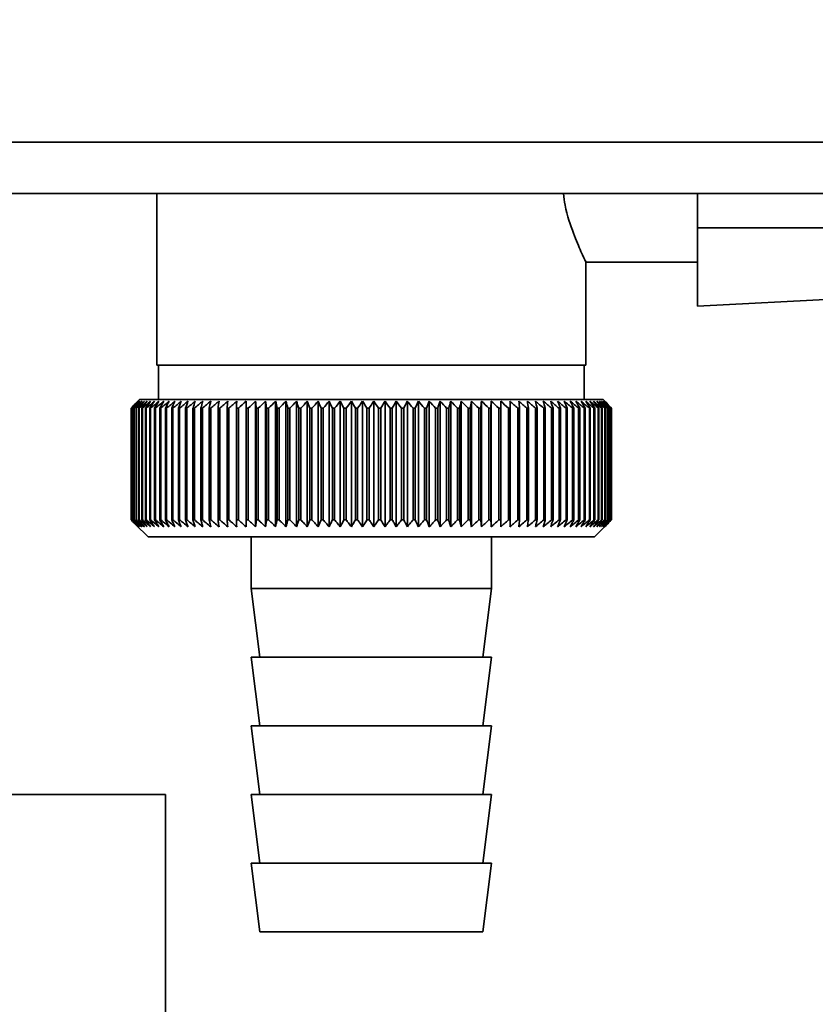
# Paper-space layout 'Blatt1' of a CAD drawing. Units: millimetres. Extents: x 0 to 5940, y 0 to 4200.
# Drawn here: x 3579 to 3625, y 2947 to 3005 of the extents above; entities that cross this region are included whole.
import ezdxf

# ---------------------------------------------------------------- set-up
doc = ezdxf.new("R2010")
doc.units = ezdxf.units.MM
doc.header["$LTSCALE"] = 10
doc.layers.add('1', color=7, linetype='Continuous')
doc.styles.add('SLDTEXTSTYLE0', font='TXT', dxfattribs={"width": 0.605})
doc.dimstyles.new('SLDDIMSTYLE0', dxfattribs={"dimtxt": 35, "dimasz": 25, "dimexe": 0, "dimexo": 0.0625, "dimgap": 8.75, "dimtad": 1, "dimdec": 1, "dimrnd": 1e-09, "dimzin": 4, "dimdsep": 46, "dimtxsty": 'SLDTEXTSTYLE0', "dimsah": 1, "dimcen": 0.09, "dimadec": 0, "dimazin": 1, "dimtfac": 1, "dimtdec": 1, "dimtofl": 0, "dimtmove": 0, "dimatfit": 3, "dimfxl": 1, "dimfrac": 2, "dimtolj": 1, "dimtzin": 12, "dimarcsym": 0})

# ---------------------------------------------------------------- blocks, each defined once
blk = doc.blocks.new('_D_2')
at = {"layer": '1'}
for p, q in [((3775.855, 3635.471), (2940.614, 3635.471)), ((2950.614, 3635.471), (2950.614, 1826.636)), ((3550.614, 1826.636), (2940.614, 1826.636))]:
    blk.add_line(p, q, dxfattribs=at)
for points in [[(2950.614, 3635.471), (2946.614, 3610.471), (2954.614, 3610.471)], [(2950.614, 1826.636), (2954.614, 1851.636), (2946.614, 1851.636)]]:
    blk.add_solid(points, dxfattribs=at)
at = {"layer": '1', "insert": (2905.497, 2638.814), "char_height": 35, "attachment_point": 1, "rotation": 90, "style": 'SLDTEXTSTYLE0'}
blk.add_mtext('ca. 1850', dxfattribs=at)

psp = doc.layouts.new('Blatt1')

# ---------------------------------------------------------------- linework, layer by layer
at = {"color": 7, "linetype": 'Continuous', "lineweight": 35}
for p, q in [((3670.614, 2997.636), (3575.614, 2997.636)), ((3670.614, 2994.636), (3575.614, 2994.636)), ((3587.114, 2994.636), (3587.114, 2984.636)), ((3618.614, 2992.636), (3618.614, 2994.636)), ((3628.614, 2992.636), (3618.614, 2992.636)), ((3618.614, 2992.636), (3618.614, 2988.071)), ((3612.077, 2990.636), (3618.614, 2990.636)), ((3612.114, 2984.636), (3612.114, 2990.714)), ((3618.614, 2988.071), (3628.614, 2988.595)), ((3612.114, 2984.636), (3587.114, 2984.636)), ((3587.214, 2984.636), (3587.214, 2982.636)), ((3612.014, 2982.636), (3612.014, 2984.636)), ((3586.114, 2982.636), (3585.884, 2982.405)), ((3599.614, 2982.636), (3586.114, 2982.636)), ((3592.314, 2975.229), (3592.314, 2982.543)), ((3592.874, 2975.229), (3592.874, 2982.543)), ((3593.45, 2975.229), (3593.45, 2982.543)), ((3594.04, 2975.229), (3594.04, 2982.543)), ((3594.643, 2975.229), (3594.643, 2982.543)), ((3595.257, 2975.229), (3595.257, 2982.543)), ((3595.882, 2975.229), (3595.882, 2982.543)), ((3596.515, 2975.229), (3596.515, 2982.543)), ((3597.155, 2975.229), (3597.155, 2982.543)), ((3597.801, 2975.229), (3597.801, 2982.543)), ((3598.451, 2975.229), (3598.451, 2982.543)), ((3599.104, 2975.229), (3599.104, 2982.543)), ((3613.114, 2982.636), (3599.614, 2982.636)), ((3599.758, 2975.229), (3599.758, 2982.543)), ((3600.412, 2975.229), (3600.412, 2982.543)), ((3601.064, 2975.229), (3601.064, 2982.543)), ((3601.712, 2975.229), (3601.712, 2982.543)), ((3602.356, 2975.229), (3602.356, 2982.543)), ((3602.993, 2975.229), (3602.993, 2982.543)), ((3603.622, 2975.229), (3603.622, 2982.543)), ((3604.243, 2975.229), (3604.243, 2982.543)), ((3604.852, 2975.229), (3604.852, 2982.543)), ((3605.449, 2975.229), (3605.449, 2982.543)), ((3606.033, 2975.229), (3606.033, 2982.543)), ((3606.602, 2982.543), (3606.576, 2982.136)), ((3606.602, 2975.229), (3606.602, 2982.543)), ((3607.155, 2975.229), (3607.155, 2982.543)), ((3613.614, 2982.136), (3613.114, 2982.636)), ((3585.615, 2982.136), (3585.618, 2982.136)), ((3585.615, 2982.136), (3585.615, 2975.636)), ((3585.618, 2975.636), (3585.618, 2982.136)), ((3585.64, 2982.136), (3585.649, 2982.136)), ((3585.64, 2982.136), (3585.64, 2975.636)), ((3585.649, 2975.636), (3585.649, 2982.136)), ((3585.697, 2982.136), (3585.712, 2982.136)), ((3585.697, 2982.136), (3585.697, 2975.636)), ((3585.712, 2975.636), (3585.712, 2982.136)), ((3585.787, 2982.136), (3585.807, 2982.136)), ((3585.787, 2982.136), (3585.787, 2975.636)), ((3585.807, 2975.636), (3585.807, 2982.136)), ((3585.908, 2982.136), (3585.935, 2982.136)), ((3585.908, 2982.136), (3585.908, 2975.636)), ((3585.935, 2975.636), (3585.935, 2982.136)), ((3586.061, 2982.136), (3586.094, 2982.136)), ((3586.061, 2982.136), (3586.061, 2975.636)), ((3586.094, 2975.636), (3586.094, 2982.136)), ((3586.246, 2982.136), (3586.284, 2982.136)), ((3586.246, 2982.136), (3586.246, 2975.636)), ((3586.284, 2975.636), (3586.284, 2982.136)), ((3586.461, 2982.136), (3586.506, 2982.136)), ((3586.461, 2982.136), (3586.461, 2975.636)), ((3586.506, 2975.636), (3586.506, 2982.136)), ((3586.707, 2982.136), (3586.757, 2982.136)), ((3586.707, 2982.136), (3586.707, 2975.636)), ((3586.757, 2975.636), (3586.757, 2982.136)), ((3586.983, 2982.136), (3587.039, 2982.136)), ((3586.983, 2982.136), (3586.983, 2975.636)), ((3587.039, 2975.636), (3587.039, 2982.136)), ((3587.288, 2982.136), (3587.349, 2982.136)), ((3587.288, 2982.136), (3587.288, 2975.636)), ((3587.349, 2975.636), (3587.349, 2982.136)), ((3587.622, 2982.136), (3587.688, 2982.136)), ((3587.622, 2982.136), (3587.622, 2975.636)), ((3587.688, 2975.636), (3587.688, 2982.136)), ((3587.983, 2982.136), (3588.055, 2982.136)), ((3587.983, 2982.136), (3587.983, 2975.636)), ((3588.055, 2975.636), (3588.055, 2982.136)), ((3588.371, 2982.136), (3588.448, 2982.136)), ((3588.371, 2982.136), (3588.371, 2975.636)), ((3588.448, 2975.636), (3588.448, 2982.136)), ((3588.786, 2982.136), (3588.867, 2982.136)), ((3588.786, 2982.136), (3588.786, 2975.636)), ((3588.867, 2975.636), (3588.867, 2982.136)), ((3589.225, 2982.136), (3589.311, 2982.136)), ((3589.225, 2982.136), (3589.225, 2975.636)), ((3589.311, 2975.636), (3589.311, 2982.136)), ((3589.688, 2982.136), (3589.779, 2982.136)), ((3589.688, 2982.136), (3589.688, 2975.636)), ((3589.779, 2975.636), (3589.779, 2982.136)), ((3590.175, 2982.136), (3590.27, 2982.136)), ((3590.175, 2982.136), (3590.175, 2975.636)), ((3590.27, 2975.636), (3590.27, 2982.136)), ((3590.683, 2982.136), (3590.782, 2982.136)), ((3590.683, 2982.136), (3590.683, 2975.636)), ((3590.782, 2975.636), (3590.782, 2982.136)), ((3591.212, 2982.136), (3591.315, 2982.136)), ((3591.212, 2982.136), (3591.212, 2975.636)), ((3591.315, 2975.636), (3591.315, 2982.136)), ((3591.761, 2982.136), (3591.867, 2982.136)), ((3591.761, 2982.136), (3591.761, 2975.636)), ((3591.867, 2975.636), (3591.867, 2982.136)), ((3592.327, 2982.136), (3592.437, 2982.136)), ((3592.327, 2982.136), (3592.327, 2975.636)), ((3592.437, 2975.636), (3592.437, 2982.136)), ((3592.911, 2982.136), (3593.024, 2982.136)), ((3592.911, 2982.136), (3592.911, 2975.636)), ((3593.024, 2975.636), (3593.024, 2982.136)), ((3593.51, 2982.136), (3593.625, 2982.136)), ((3593.51, 2982.136), (3593.51, 2975.636)), ((3593.625, 2975.636), (3593.625, 2982.136)), ((3594.123, 2982.136), (3594.241, 2982.136)), ((3594.123, 2982.136), (3594.123, 2975.636)), ((3594.241, 2975.636), (3594.241, 2982.136)), ((3594.749, 2982.136), (3594.869, 2982.136)), ((3594.749, 2982.136), (3594.749, 2975.636)), ((3594.869, 2975.636), (3594.869, 2982.136)), ((3595.386, 2982.136), (3595.508, 2982.136)), ((3595.386, 2982.136), (3595.386, 2975.636)), ((3595.508, 2975.636), (3595.508, 2982.136)), ((3596.033, 2982.136), (3596.157, 2982.136)), ((3596.033, 2982.136), (3596.033, 2975.636)), ((3596.157, 2975.636), (3596.157, 2982.136)), ((3596.688, 2982.136), (3596.814, 2982.136)), ((3596.688, 2982.136), (3596.688, 2975.636)), ((3596.814, 2975.636), (3596.814, 2982.136)), ((3597.35, 2982.136), (3597.477, 2982.136)), ((3597.35, 2982.136), (3597.35, 2975.636)), ((3597.477, 2975.636), (3597.477, 2982.136)), ((3598.017, 2982.136), (3598.145, 2982.136)), ((3598.017, 2982.136), (3598.017, 2975.636)), ((3598.145, 2975.636), (3598.145, 2982.136)), ((3598.688, 2982.136), (3598.816, 2982.136)), ((3598.688, 2982.136), (3598.688, 2975.636)), ((3598.816, 2975.636), (3598.816, 2982.136)), ((3599.361, 2982.136), (3599.489, 2982.136)), ((3599.361, 2982.136), (3599.361, 2975.636)), ((3599.489, 2975.636), (3599.489, 2982.136)), ((3600.035, 2982.136), (3600.163, 2982.136)), ((3600.035, 2982.136), (3600.035, 2975.636)), ((3600.163, 2975.636), (3600.163, 2982.136)), ((3600.708, 2982.136), (3600.835, 2982.136)), ((3600.708, 2982.136), (3600.708, 2975.636)), ((3600.835, 2975.636), (3600.835, 2982.136)), ((3601.378, 2982.136), (3601.505, 2982.136)), ((3601.378, 2982.136), (3601.378, 2975.636)), ((3601.505, 2975.636), (3601.505, 2982.136)), ((3602.044, 2982.136), (3602.17, 2982.136)), ((3602.044, 2982.136), (3602.044, 2975.636)), ((3602.17, 2975.636), (3602.17, 2982.136)), ((3602.704, 2982.136), (3602.829, 2982.136)), ((3602.704, 2982.136), (3602.704, 2975.636)), ((3602.829, 2975.636), (3602.829, 2982.136)), ((3603.358, 2982.136), (3603.481, 2982.136)), ((3603.358, 2982.136), (3603.358, 2975.636)), ((3603.481, 2975.636), (3603.481, 2982.136)), ((3604.002, 2982.136), (3604.124, 2982.136)), ((3604.002, 2982.136), (3604.002, 2975.636)), ((3604.124, 2975.636), (3604.124, 2982.136)), ((3604.637, 2982.136), (3604.756, 2982.136)), ((3604.637, 2982.136), (3604.637, 2975.636)), ((3604.756, 2975.636), (3604.756, 2982.136)), ((3605.26, 2982.136), (3605.377, 2982.136)), ((3605.26, 2982.136), (3605.26, 2975.636)), ((3605.377, 2975.636), (3605.377, 2982.136)), ((3605.869, 2982.136), (3605.984, 2982.136)), ((3605.869, 2982.136), (3605.869, 2975.636)), ((3605.984, 2975.636), (3605.984, 2982.136)), ((3606.465, 2982.136), (3606.576, 2982.136)), ((3606.465, 2982.136), (3606.465, 2975.636)), ((3606.576, 2975.636), (3606.576, 2982.136)), ((3607.044, 2982.136), (3607.152, 2982.136)), ((3607.044, 2982.136), (3607.044, 2975.636)), ((3607.152, 2975.636), (3607.152, 2982.136)), ((3607.606, 2982.136), (3607.711, 2982.136)), ((3607.606, 2982.136), (3607.606, 2975.636)), ((3607.711, 2975.636), (3607.711, 2982.136)), ((3608.15, 2982.136), (3608.251, 2982.136)), ((3608.15, 2982.136), (3608.15, 2975.636)), ((3608.251, 2975.636), (3608.251, 2982.136)), ((3608.674, 2982.136), (3608.771, 2982.136)), ((3608.674, 2982.136), (3608.674, 2975.636)), ((3608.771, 2975.636), (3608.771, 2982.136)), ((3609.177, 2982.136), (3609.27, 2982.136)), ((3609.177, 2982.136), (3609.177, 2975.636)), ((3609.27, 2975.636), (3609.27, 2982.136)), ((3609.658, 2982.136), (3609.747, 2982.136)), ((3609.658, 2982.136), (3609.658, 2975.636)), ((3609.747, 2975.636), (3609.747, 2982.136)), ((3610.115, 2982.136), (3610.2, 2982.136)), ((3610.115, 2982.136), (3610.115, 2975.636)), ((3610.2, 2975.636), (3610.2, 2982.136)), ((3610.549, 2982.136), (3610.628, 2982.136)), ((3610.549, 2982.136), (3610.549, 2975.636)), ((3610.628, 2975.636), (3610.628, 2982.136)), ((3610.957, 2982.136), (3611.031, 2982.136)), ((3610.957, 2982.136), (3610.957, 2975.636)), ((3611.031, 2975.636), (3611.031, 2982.136)), ((3611.338, 2982.136), (3611.408, 2982.136)), ((3611.338, 2982.136), (3611.338, 2975.636)), ((3611.408, 2975.636), (3611.408, 2982.136)), ((3611.693, 2982.136), (3611.757, 2982.136)), ((3611.693, 2982.136), (3611.693, 2975.636)), ((3611.757, 2975.636), (3611.757, 2982.136)), ((3612.019, 2982.136), (3612.078, 2982.136)), ((3612.019, 2982.136), (3612.019, 2975.636)), ((3612.078, 2975.636), (3612.078, 2982.136)), ((3612.317, 2982.136), (3612.37, 2982.136)), ((3612.317, 2982.136), (3612.317, 2975.636)), ((3612.37, 2975.636), (3612.37, 2982.136)), ((3612.586, 2982.136), (3612.633, 2982.136)), ((3612.586, 2982.136), (3612.586, 2975.636)), ((3612.633, 2975.636), (3612.633, 2982.136)), ((3612.824, 2982.136), (3612.866, 2982.136)), ((3612.824, 2982.136), (3612.824, 2975.636)), ((3612.866, 2975.636), (3612.866, 2982.136)), ((3613.032, 2982.136), (3613.068, 2982.136)), ((3613.032, 2982.136), (3613.032, 2975.636)), ((3613.068, 2975.636), (3613.068, 2982.136)), ((3613.208, 2982.136), (3613.239, 2982.136)), ((3613.208, 2982.136), (3613.208, 2975.636)), ((3613.239, 2975.636), (3613.239, 2982.136)), ((3613.354, 2982.136), (3613.378, 2982.136)), ((3613.354, 2982.136), (3613.354, 2975.636)), ((3613.378, 2975.636), (3613.378, 2982.136)), ((3613.467, 2982.136), (3613.485, 2982.136)), ((3613.467, 2982.136), (3613.467, 2975.636)), ((3613.485, 2975.636), (3613.485, 2982.136)), ((3613.548, 2982.136), (3613.56, 2982.136)), ((3613.548, 2982.136), (3613.548, 2975.636)), ((3613.56, 2975.636), (3613.56, 2982.136)), ((3613.598, 2982.136), (3613.603, 2982.136)), ((3613.598, 2982.136), (3613.598, 2975.636)), ((3613.603, 2975.636), (3613.603, 2982.136)), ((3613.614, 2982.136), (3613.614, 2975.636)), ((3585.618, 2975.636), (3585.615, 2975.636)), ((3585.649, 2975.636), (3585.64, 2975.636)), ((3585.712, 2975.636), (3585.697, 2975.636)), ((3585.807, 2975.636), (3585.787, 2975.636)), ((3585.935, 2975.636), (3585.908, 2975.636)), ((3586.094, 2975.636), (3586.061, 2975.636)), ((3586.284, 2975.636), (3586.246, 2975.636)), ((3586.506, 2975.636), (3586.461, 2975.636)), ((3586.757, 2975.636), (3586.707, 2975.636)), ((3587.039, 2975.636), (3586.983, 2975.636)), ((3587.349, 2975.636), (3587.288, 2975.636)), ((3587.688, 2975.636), (3587.622, 2975.636)), ((3588.055, 2975.636), (3587.983, 2975.636)), ((3588.448, 2975.636), (3588.371, 2975.636)), ((3588.867, 2975.636), (3588.786, 2975.636)), ((3589.311, 2975.636), (3589.225, 2975.636)), ((3589.779, 2975.636), (3589.688, 2975.636)), ((3590.27, 2975.636), (3590.175, 2975.636)), ((3590.782, 2975.636), (3590.683, 2975.636)), ((3591.315, 2975.636), (3591.212, 2975.636)), ((3591.867, 2975.636), (3591.761, 2975.636)), ((3592.437, 2975.636), (3592.327, 2975.636)), ((3593.024, 2975.636), (3592.911, 2975.636)), ((3593.625, 2975.636), (3593.51, 2975.636)), ((3594.241, 2975.636), (3594.123, 2975.636)), ((3594.869, 2975.636), (3594.749, 2975.636)), ((3595.508, 2975.636), (3595.386, 2975.636)), ((3596.157, 2975.636), (3596.033, 2975.636)), ((3596.814, 2975.636), (3596.688, 2975.636)), ((3597.477, 2975.636), (3597.35, 2975.636)), ((3598.145, 2975.636), (3598.017, 2975.636)), ((3598.816, 2975.636), (3598.688, 2975.636)), ((3599.489, 2975.636), (3599.361, 2975.636)), ((3600.163, 2975.636), (3600.035, 2975.636)), ((3600.835, 2975.636), (3600.708, 2975.636)), ((3601.505, 2975.636), (3601.378, 2975.636)), ((3602.17, 2975.636), (3602.044, 2975.636)), ((3602.829, 2975.636), (3602.704, 2975.636)), ((3603.481, 2975.636), (3603.358, 2975.636)), ((3604.124, 2975.636), (3604.002, 2975.636)), ((3604.756, 2975.636), (3604.637, 2975.636)), ((3605.377, 2975.636), (3605.26, 2975.636)), ((3605.984, 2975.636), (3605.869, 2975.636)), ((3606.576, 2975.636), (3606.465, 2975.636)), ((3607.152, 2975.636), (3607.044, 2975.636)), ((3607.711, 2975.636), (3607.606, 2975.636)), ((3608.251, 2975.636), (3608.15, 2975.636)), ((3608.771, 2975.636), (3608.674, 2975.636)), ((3609.27, 2975.636), (3609.177, 2975.636)), ((3609.747, 2975.636), (3609.658, 2975.636)), ((3610.2, 2975.636), (3610.115, 2975.636)), ((3610.628, 2975.636), (3610.549, 2975.636)), ((3611.031, 2975.636), (3610.957, 2975.636)), ((3611.408, 2975.636), (3611.338, 2975.636)), ((3611.757, 2975.636), (3611.693, 2975.636)), ((3612.078, 2975.636), (3612.019, 2975.636)), ((3612.37, 2975.636), (3612.317, 2975.636)), ((3612.633, 2975.636), (3612.586, 2975.636)), ((3612.614, 2974.636), (3613.614, 2975.636)), ((3612.866, 2975.636), (3612.824, 2975.636)), ((3613.068, 2975.636), (3613.032, 2975.636)), ((3613.239, 2975.636), (3613.208, 2975.636)), ((3613.378, 2975.636), (3613.354, 2975.636)), ((3613.485, 2975.636), (3613.467, 2975.636)), ((3613.56, 2975.636), (3613.548, 2975.636)), ((3613.603, 2975.636), (3613.598, 2975.636)), ((3585.884, 2975.366), (3586.614, 2974.636)), ((3586.614, 2974.636), (3599.614, 2974.636)), ((3592.614, 2974.636), (3592.614, 2971.636)), ((3599.614, 2974.636), (3612.614, 2974.636)), ((3606.614, 2971.636), (3606.614, 2974.636)), ((3592.614, 2971.636), (3593.114, 2967.636)), ((3592.614, 2971.636), (3599.614, 2971.636)), ((3599.614, 2971.636), (3606.614, 2971.636)), ((3606.114, 2967.636), (3606.614, 2971.636)), ((3592.614, 2967.636), (3593.114, 2963.636)), ((3592.614, 2967.636), (3599.614, 2967.636)), ((3599.614, 2967.636), (3606.614, 2967.636)), ((3606.114, 2963.636), (3606.614, 2967.636)), ((3592.614, 2963.636), (3593.114, 2959.636)), ((3592.614, 2963.636), (3599.614, 2963.636)), ((3599.614, 2963.636), (3606.614, 2963.636)), ((3606.114, 2959.636), (3606.614, 2963.636)), ((3587.614, 2959.636), (3561.614, 2959.636)), ((3587.614, 2959.636), (3587.614, 2942.636)), ((3592.614, 2959.636), (3593.114, 2955.636)), ((3592.614, 2959.636), (3599.614, 2959.636)), ((3599.614, 2959.636), (3606.614, 2959.636)), ((3606.114, 2955.636), (3606.614, 2959.636)), ((3592.614, 2955.636), (3593.114, 2951.636)), ((3592.614, 2955.636), (3599.614, 2955.636)), ((3599.614, 2955.636), (3606.614, 2955.636)), ((3606.114, 2951.636), (3606.614, 2955.636)), ((3593.114, 2951.636), (3599.614, 2951.636)), ((3599.614, 2951.636), (3606.114, 2951.636))]:
    psp.add_line(p, q, dxfattribs=at)
at = {"color": 7, "linetype": 'Continuous', "lineweight": 35, "flags": 128}
for points in [[(3591.771, 2982.543), (3591.77, 2982.492), (3591.769, 2982.441), (3591.767, 2982.39), (3591.766, 2982.34), (3591.765, 2982.289), (3591.763, 2982.238), (3591.762, 2982.187), (3591.761, 2982.136)], [(3592.314, 2982.543), (3592.316, 2982.492), (3592.318, 2982.441), (3592.319, 2982.39), (3592.321, 2982.34), (3592.322, 2982.289), (3592.324, 2982.238), (3592.326, 2982.187), (3592.327, 2982.136)], [(3607.152, 2982.136), (3607.153, 2982.187), (3607.153, 2982.238), (3607.153, 2982.289), (3607.154, 2982.34), (3607.154, 2982.39), (3607.154, 2982.441), (3607.155, 2982.492), (3607.155, 2982.543)], [(3607.711, 2982.136), (3607.709, 2982.187), (3607.706, 2982.238), (3607.703, 2982.289), (3607.701, 2982.34), (3607.698, 2982.39), (3607.696, 2982.441), (3607.693, 2982.492), (3607.69, 2982.543)]]:
    psp.add_lwpolyline(points, dxfattribs=at)
at = {"color": 7, "linetype": 'Continuous', "lineweight": 35}
for centre, radius, start, end in [((3644.566, 2923.702), 83.005, 134.98979, 135.25225), ((3648.591, 2918.297), 89.672, 134.23741, 134.60901), ((3647.861, 2922.492), 86.191, 135.83525, 136.21129), ((3648.688, 2916.41), 91.07, 133.43392, 133.80516), ((3648.037, 2924.564), 84.857, 136.90169, 137.27697), ((3648.852, 2914.635), 92.429, 132.71795, 133.08863), ((3648.357, 2926.679), 83.609, 138.07526, 138.44911), ((3649.07, 2912.988), 93.721, 132.08532, 132.45531), ((3648.856, 2928.816), 82.495, 139.36219, 139.73374), ((3649.331, 2911.484), 94.925, 131.53229, 131.90153), ((3649.574, 2930.955), 81.568, 140.76896, 141.13715), ((3649.624, 2910.136), 96.021, 131.05559, 131.42406), ((3650.564, 2933.078), 80.892, 142.30224, 142.66576), ((3649.942, 2908.958), 96.991, 130.65238, 131.02014), ((3651.893, 2935.163), 80.546, 143.96865, 144.32592), ((3650.278, 2907.961), 97.821, 130.32028, 130.68739), ((3653.65, 2937.192), 80.63, 145.77458, 146.12372), ((3650.627, 2907.152), 98.498, 130.05732, 130.42388), ((3655.953, 2939.147), 81.27, 147.72587, 148.06467), ((3650.985, 2906.541), 99.013, 129.86193, 130.22806), ((3658.965, 2941.008), 82.639, 149.8274, 150.15333), ((3651.347, 2906.133), 99.359, 129.73295, 130.09879), ((3662.919, 2942.759), 84.972, 152.08268, 152.39288), ((3651.712, 2905.931), 99.53, 129.66963, 130.03532), ((3668.154, 2944.384), 88.615, 154.49331, 154.78459), ((3652.078, 2905.937), 99.525, 129.67158, 130.03728), ((3675.191, 2945.867), 94.091, 157.05836, 157.32727), ((3652.443, 2906.151), 99.343, 129.73882, 130.10467), ((3684.873, 2947.194), 102.244, 159.77379, 160.01671), ((3652.809, 2906.572), 98.987, 129.87174, 130.23789), ((3698.66, 2948.355), 114.53, 162.63192, 162.84517), ((3653.176, 2907.195), 98.462, 130.07114, 130.43773), ((3719.319, 2949.336), 133.715, 165.62094, 165.80094), ((3653.545, 2908.015), 97.775, 130.33819, 130.70534), ((3752.826, 2950.131), 165.77, 168.72473, 168.86817), ((3653.92, 2909.024), 96.936, 130.67449, 131.04229), ((3814.905, 2950.731), 226.41, 171.9229, 172.02693), ((3654.304, 2910.212), 95.958, 131.08202, 131.45054), ((3964.637, 2951.13), 374.71, 175.19118, 175.25364), ((3654.703, 2911.569), 94.856, 131.56321, 131.93249), ((3655.122, 2913.083), 93.646, 132.1209, 132.49094), ((3655.571, 2914.738), 92.349, 132.75841, 133.12913), ((3242.972, 2951.1), 351.312, 5.06827, 5.13492), ((3656.058, 2916.52), 90.988, 133.47949, 133.85076), ((3377.611, 2950.68), 218.178, 8.28939, 8.39743), ((3656.596, 2918.413), 89.588, 134.28837, 134.65998), ((3435.622, 2950.061), 161.714, 11.44008, 11.58727), ((3657.2, 2920.398), 88.178, 135.18972, 135.56137), ((3467.553, 2949.247), 131.379, 14.4971, 14.68054), ((3657.889, 2922.458), 86.792, 136.18871, 136.55996), ((3487.518, 2948.247), 113.066, 17.44089, 17.65725), ((3658.683, 2924.573), 85.467, 137.29092, 137.66121), ((3501.014, 2947.07), 101.282, 20.25604, 20.5017), ((3659.612, 2926.723), 84.244, 138.50233, 138.87093), ((3510.626, 2945.726), 93.447, 22.93123, 23.20252), ((3660.71, 2928.89), 83.174, 139.82928, 140.19528), ((3517.73, 2944.229), 88.183, 25.45909, 25.75239), ((3662.022, 2931.052), 82.314, 141.27832, 141.64058), ((3523.127, 2942.591), 84.689, 27.83574, 28.14763), ((3663.603, 2933.191), 81.734, 142.85612, 143.21327), ((3527.315, 2940.828), 82.465, 30.06025, 30.38758), ((3665.527, 2935.285), 81.519, 144.56926, 144.91964), ((3530.62, 2938.957), 81.178, 32.13411, 32.47404), ((3667.892, 2937.315), 81.779, 146.42397, 146.76561), ((3533.263, 2936.995), 80.599, 34.06066, 34.41069), ((3670.832, 2939.264), 82.656, 148.42581, 148.75643), ((3535.402, 2934.959), 80.563, 35.84457, 36.20253), ((3674.529, 2941.112), 84.342, 150.57925, 150.89624), ((3537.152, 2932.869), 80.945, 37.49142, 37.85546), ((3679.249, 2942.843), 87.11, 152.88722, 153.18763), ((3538.597, 2930.744), 81.649, 39.00734, 39.37591), ((3685.388, 2944.441), 91.358, 155.35051, 155.63109), ((3539.802, 2928.604), 82.598, 40.3987, 40.77052), ((3693.562, 2945.89), 97.705, 157.9672, 158.22449), ((3540.816, 2926.468), 83.728, 41.67191, 42.04593), ((3704.79, 2947.178), 107.171, 160.73207, 160.96246), ((3541.679, 2924.357), 84.985, 42.83324, 43.20862), ((3720.887, 2948.292), 121.569, 163.63608, 163.83594), ((3542.423, 2922.289), 86.326, 43.88869, 44.26478), ((3745.433, 2949.223), 144.476, 166.66597, 166.83182), ((3543.071, 2920.285), 87.709, 44.84394, 45.22022), ((3786.607, 2949.961), 184.065, 169.80413, 169.93286), ((3543.645, 2918.362), 89.101, 45.70425, 46.08035), ((3868.093, 2950.5), 264.011, 173.0288, 173.1178), ((3544.16, 2916.539), 90.47, 46.47445, 46.8501), ((3544.63, 2914.831), 91.79, 47.15895, 47.53398), ((3545.066, 2913.256), 93.036, 47.7617, 48.13599), ((3545.477, 2911.827), 94.187, 48.28617, 48.65969), ((3545.87, 2910.559), 95.224, 48.73543, 49.10819), ((3316.5, 2950.591), 293.451, 6.17095, 6.2509), ((3546.251, 2909.461), 96.131, 49.1121, 49.48416), ((3414.635, 2950.097), 196.762, 9.37117, 9.49134), ((3546.625, 2908.546), 96.895, 49.41838, 49.78981), ((3461.53, 2949.402), 151.323, 12.49267, 12.65059), ((3546.994, 2907.821), 97.504, 49.65605, 50.02697), ((3488.619, 2948.514), 125.708, 15.51337, 15.70602), ((3547.36, 2907.292), 97.95, 49.82651, 50.19705), ((3505.989, 2947.439), 109.835, 18.41511, 18.63907), ((3547.727, 2906.966), 98.227, 49.93074, 50.30104), ((3517.873, 2946.188), 99.477, 21.18388, 21.43555), ((3548.093, 2906.844), 98.33, 49.96937, 50.33957), ((3526.359, 2944.774), 92.549, 23.80974, 24.0855), ((3548.458, 2906.929), 98.259, 49.9426, 50.31287), ((3532.596, 2943.207), 87.902, 26.28656, 26.58289), ((3548.822, 2907.218), 98.013, 49.8503, 50.22078), ((3537.27, 2941.505), 84.848, 28.61153, 28.92512), ((3549.182, 2907.71), 97.597, 49.69191, 50.06275), ((3540.816, 2939.681), 82.95, 30.7846, 31.11246), ((3549.535, 2908.4), 97.017, 49.46652, 49.83785), ((3543.523, 2937.753), 81.914, 32.80797, 33.14739), ((3549.878, 2909.282), 96.281, 49.1728, 49.54474), ((3545.591, 2935.739), 81.531, 34.68547, 35.0341), ((3550.205, 2910.347), 95.398, 48.80905, 49.18168), ((3547.164, 2933.657), 81.651, 36.42213, 36.77795), ((3550.512, 2911.585), 94.384, 48.37313, 48.74651), ((3548.347, 2931.527), 82.159, 38.02377, 38.38504), ((3550.79, 2912.986), 93.252, 47.86251, 48.23666), ((3549.218, 2929.368), 82.964, 39.49661, 39.8619), ((3551.031, 2914.535), 92.022, 47.2742, 47.6491), ((3549.84, 2927.201), 83.993, 40.84708, 41.2152), ((3551.226, 2916.22), 90.714, 46.60481, 46.98035), ((3550.26, 2925.045), 85.187, 42.08155, 42.45153), ((3551.361, 2918.024), 89.352, 45.85045, 46.22649), ((3550.516, 2922.92), 86.493, 43.20621, 43.5773), ((3551.423, 2919.93), 87.962, 45.00683, 45.3831), ((3550.638, 2920.847), 87.869, 44.22696, 44.59855)]:
    psp.add_arc(centre, radius, start, end, dxfattribs=at)
for points, knots in [([(3610.8, 2994.636), (3610.831, 2994.408), (3610.951, 2993.509), (3611.4, 2992.3), (3611.839, 2991.207), (3612.107, 2990.652), (3612.085, 2990.698), (3612.077, 2990.714)], [0, 0, 0, 0, 0.094916, 0.373945, 0.629358, 0.873721, 1, 1, 1, 1]), ([(3585.615, 2975.636), (3585.692, 2975.559), (3585.781, 2975.469), (3585.871, 2975.379), (3585.884, 2975.366)], [0, 0, 0, 0, 0.853892, 1, 1, 1, 1]), ([(3586.033, 2975.229), (3585.956, 2975.304), (3585.817, 2975.439), (3585.679, 2975.575), (3585.618, 2975.636)], [0, 0, 0, 0, 0.55565, 1, 1, 1, 1]), ([(3585.64, 2975.636), (3585.714, 2975.559), (3585.845, 2975.423), (3585.976, 2975.288), (3586.033, 2975.229)], [0, 0, 0, 0, 0.56434, 1, 1, 1, 1]), ([(3586.076, 2975.229), (3585.997, 2975.304), (3585.854, 2975.439), (3585.712, 2975.575), (3585.649, 2975.636)], [0, 0, 0, 0, 0.55565, 1, 1, 1, 1]), ([(3585.697, 2975.636), (3585.768, 2975.559), (3585.894, 2975.423), (3586.021, 2975.288), (3586.076, 2975.229)], [0, 0, 0, 0, 0.56434, 1, 1, 1, 1]), ([(3586.15, 2975.229), (3586.069, 2975.304), (3585.922, 2975.439), (3585.777, 2975.575), (3585.712, 2975.636)], [0, 0, 0, 0, 0.55565, 1, 1, 1, 1]), ([(3585.787, 2975.636), (3585.855, 2975.559), (3585.976, 2975.423), (3586.097, 2975.288), (3586.15, 2975.229)], [0, 0, 0, 0, 0.5643403, 1, 1, 1, 1]), ([(3586.255, 2975.229), (3586.172, 2975.304), (3586.023, 2975.439), (3585.874, 2975.575), (3585.807, 2975.636)], [0, 0, 0, 0, 0.55565, 1, 1, 1, 1]), ([(3585.908, 2975.636), (3585.973, 2975.559), (3586.089, 2975.423), (3586.205, 2975.288), (3586.255, 2975.229)], [0, 0, 0, 0, 0.56434, 1, 1, 1, 1]), ([(3586.391, 2975.229), (3586.307, 2975.304), (3586.154, 2975.439), (3586.002, 2975.575), (3585.935, 2975.636)], [0, 0, 0, 0, 0.55565, 1, 1, 1, 1]), ([(3586.061, 2975.636), (3586.123, 2975.559), (3586.233, 2975.423), (3586.343, 2975.288), (3586.391, 2975.229)], [0, 0, 0, 0, 0.56434, 1, 1, 1, 1]), ([(3586.558, 2975.229), (3586.472, 2975.304), (3586.317, 2975.439), (3586.163, 2975.575), (3586.094, 2975.636)], [0, 0, 0, 0, 0.55565, 1, 1, 1, 1]), ([(3586.246, 2975.636), (3586.304, 2975.559), (3586.408, 2975.423), (3586.513, 2975.288), (3586.558, 2975.229)], [0, 0, 0, 0, 0.56434, 1, 1, 1, 1]), ([(3586.755, 2975.229), (3586.668, 2975.304), (3586.511, 2975.439), (3586.354, 2975.575), (3586.284, 2975.636)], [0, 0, 0, 0, 0.55565, 1, 1, 1, 1]), ([(3586.461, 2975.636), (3586.516, 2975.559), (3586.614, 2975.423), (3586.713, 2975.288), (3586.755, 2975.229)], [0, 0, 0, 0, 0.56434, 1, 1, 1, 1]), ([(3586.982, 2975.229), (3586.894, 2975.304), (3586.735, 2975.439), (3586.576, 2975.575), (3586.506, 2975.636)], [0, 0, 0, 0, 0.55565, 1, 1, 1, 1]), ([(3586.707, 2975.636), (3586.759, 2975.559), (3586.85, 2975.423), (3586.942, 2975.288), (3586.982, 2975.229)], [0, 0, 0, 0, 0.56434, 1, 1, 1, 1]), ([(3587.238, 2975.229), (3587.149, 2975.304), (3586.988, 2975.439), (3586.828, 2975.575), (3586.757, 2975.636)], [0, 0, 0, 0, 0.55565, 1, 1, 1, 1]), ([(3586.983, 2975.636), (3587.031, 2975.559), (3587.116, 2975.423), (3587.201, 2975.288), (3587.238, 2975.229)], [0, 0, 0, 0, 0.56434, 1, 1, 1, 1]), ([(3587.523, 2975.229), (3587.433, 2975.304), (3587.271, 2975.439), (3587.11, 2975.575), (3587.039, 2975.636)], [0, 0, 0, 0, 0.55565, 1, 1, 1, 1]), ([(3587.288, 2975.636), (3587.332, 2975.559), (3587.41, 2975.423), (3587.489, 2975.288), (3587.523, 2975.229)], [0, 0, 0, 0, 0.56434, 1, 1, 1, 1]), ([(3587.836, 2975.229), (3587.746, 2975.304), (3587.583, 2975.439), (3587.421, 2975.575), (3587.349, 2975.636)], [0, 0, 0, 0, 0.55565, 1, 1, 1, 1]), ([(3587.622, 2975.636), (3587.662, 2975.559), (3587.733, 2975.423), (3587.805, 2975.288), (3587.836, 2975.229)], [0, 0, 0, 0, 0.5643403, 1, 1, 1, 1]), ([(3588.176, 2975.229), (3588.085, 2975.304), (3587.923, 2975.439), (3587.76, 2975.575), (3587.688, 2975.636)], [0, 0, 0, 0, 0.55565, 1, 1, 1, 1]), ([(3587.983, 2975.636), (3588.019, 2975.559), (3588.083, 2975.423), (3588.148, 2975.288), (3588.176, 2975.229)], [0, 0, 0, 0, 0.56434, 1, 1, 1, 1]), ([(3588.542, 2975.229), (3588.452, 2975.304), (3588.289, 2975.439), (3588.127, 2975.575), (3588.055, 2975.636)], [0, 0, 0, 0, 0.55565, 1, 1, 1, 1]), ([(3588.371, 2975.636), (3588.403, 2975.559), (3588.46, 2975.423), (3588.518, 2975.288), (3588.542, 2975.229)], [0, 0, 0, 0, 0.56434, 1, 1, 1, 1]), ([(3588.935, 2975.229), (3588.844, 2975.304), (3588.682, 2975.439), (3588.52, 2975.575), (3588.448, 2975.636)], [0, 0, 0, 0, 0.55565, 1, 1, 1, 1]), ([(3588.786, 2975.636), (3588.814, 2975.559), (3588.863, 2975.423), (3588.913, 2975.288), (3588.935, 2975.229)], [0, 0, 0, 0, 0.56434, 1, 1, 1, 1]), ([(3589.351, 2975.229), (3589.262, 2975.304), (3589.1, 2975.439), (3588.939, 2975.575), (3588.867, 2975.636)], [0, 0, 0, 0, 0.55565, 1, 1, 1, 1]), ([(3589.225, 2975.636), (3589.249, 2975.559), (3589.291, 2975.423), (3589.333, 2975.288), (3589.351, 2975.229)], [0, 0, 0, 0, 0.56434, 1, 1, 1, 1]), ([(3589.792, 2975.229), (3589.703, 2975.304), (3589.542, 2975.439), (3589.382, 2975.575), (3589.311, 2975.636)], [0, 0, 0, 0, 0.55565, 1, 1, 1, 1]), ([(3589.688, 2975.636), (3589.708, 2975.559), (3589.742, 2975.423), (3589.777, 2975.288), (3589.792, 2975.229)], [0, 0, 0, 0, 0.56434, 1, 1, 1, 1]), ([(3590.256, 2975.229), (3590.167, 2975.304), (3590.008, 2975.439), (3589.85, 2975.575), (3589.779, 2975.636)], [0, 0, 0, 0, 0.55565, 1, 1, 1, 1]), ([(3590.175, 2975.636), (3590.19, 2975.559), (3590.217, 2975.423), (3590.244, 2975.288), (3590.256, 2975.229)], [0, 0, 0, 0, 0.56434, 1, 1, 1, 1]), ([(3590.741, 2975.229), (3590.653, 2975.304), (3590.496, 2975.439), (3590.34, 2975.575), (3590.27, 2975.636)], [0, 0, 0, 0, 0.55565, 1, 1, 1, 1]), ([(3590.683, 2975.636), (3590.694, 2975.559), (3590.713, 2975.423), (3590.732, 2975.288), (3590.741, 2975.229)], [0, 0, 0, 0, 0.56434, 1, 1, 1, 1]), ([(3591.246, 2975.229), (3591.16, 2975.304), (3591.005, 2975.439), (3590.851, 2975.575), (3590.782, 2975.636)], [0, 0, 0, 0, 0.55565, 1, 1, 1, 1]), ([(3591.212, 2975.636), (3591.219, 2975.559), (3591.23, 2975.423), (3591.241, 2975.288), (3591.246, 2975.229)], [0, 0, 0, 0, 0.56434, 1, 1, 1, 1]), ([(3591.771, 2975.229), (3591.687, 2975.304), (3591.534, 2975.439), (3591.382, 2975.575), (3591.315, 2975.636)], [0, 0, 0, 0, 0.55565, 1, 1, 1, 1]), ([(3591.761, 2975.636), (3591.763, 2975.559), (3591.766, 2975.423), (3591.77, 2975.288), (3591.771, 2975.229)], [0, 0, 0, 0, 0.56434, 1, 1, 1, 1]), ([(3592.314, 2975.229), (3592.231, 2975.304), (3592.082, 2975.439), (3591.933, 2975.575), (3591.867, 2975.636)], [0, 0, 0, 0, 0.5556499, 1, 1, 1, 1]), ([(3592.327, 2975.636), (3592.325, 2975.559), (3592.321, 2975.423), (3592.316, 2975.288), (3592.314, 2975.229)], [0, 0, 0, 0, 0.56434, 1, 1, 1, 1]), ([(3592.874, 2975.229), (3592.793, 2975.304), (3592.647, 2975.439), (3592.502, 2975.575), (3592.437, 2975.636)], [0, 0, 0, 0, 0.55565, 1, 1, 1, 1]), ([(3592.911, 2975.636), (3592.904, 2975.559), (3592.892, 2975.423), (3592.88, 2975.288), (3592.874, 2975.229)], [0, 0, 0, 0, 0.56434, 1, 1, 1, 1]), ([(3593.45, 2975.229), (3593.371, 2975.304), (3593.228, 2975.439), (3593.087, 2975.575), (3593.024, 2975.636)], [0, 0, 0, 0, 0.55565, 1, 1, 1, 1]), ([(3593.51, 2975.636), (3593.499, 2975.559), (3593.479, 2975.423), (3593.459, 2975.288), (3593.45, 2975.229)], [0, 0, 0, 0, 0.56434, 1, 1, 1, 1]), ([(3594.04, 2975.229), (3593.963, 2975.304), (3593.825, 2975.439), (3593.687, 2975.575), (3593.625, 2975.636)], [0, 0, 0, 0, 0.55565, 1, 1, 1, 1]), ([(3594.123, 2975.636), (3594.107, 2975.559), (3594.08, 2975.423), (3594.052, 2975.288), (3594.04, 2975.229)], [0, 0, 0, 0, 0.56434, 1, 1, 1, 1]), ([(3594.643, 2975.229), (3594.568, 2975.304), (3594.434, 2975.439), (3594.3, 2975.575), (3594.241, 2975.636)], [0, 0, 0, 0, 0.55565, 1, 1, 1, 1]), ([(3594.749, 2975.636), (3594.729, 2975.559), (3594.694, 2975.423), (3594.658, 2975.288), (3594.643, 2975.229)], [0, 0, 0, 0, 0.56434, 1, 1, 1, 1]), ([(3595.257, 2975.229), (3595.185, 2975.304), (3595.056, 2975.439), (3594.927, 2975.575), (3594.869, 2975.636)], [0, 0, 0, 0, 0.55565, 1, 1, 1, 1]), ([(3595.386, 2975.636), (3595.362, 2975.559), (3595.319, 2975.423), (3595.276, 2975.288), (3595.257, 2975.229)], [0, 0, 0, 0, 0.5643403, 1, 1, 1, 1]), ([(3595.882, 2975.229), (3595.812, 2975.304), (3595.688, 2975.439), (3595.563, 2975.575), (3595.508, 2975.636)], [0, 0, 0, 0, 0.55565, 1, 1, 1, 1]), ([(3596.033, 2975.636), (3596.004, 2975.559), (3595.954, 2975.423), (3595.904, 2975.288), (3595.882, 2975.229)], [0, 0, 0, 0, 0.56434, 1, 1, 1, 1]), ([(3596.515, 2975.229), (3596.448, 2975.304), (3596.329, 2975.439), (3596.21, 2975.575), (3596.157, 2975.636)], [0, 0, 0, 0, 0.55565, 1, 1, 1, 1]), ([(3596.688, 2975.636), (3596.656, 2975.559), (3596.598, 2975.423), (3596.54, 2975.288), (3596.515, 2975.229)], [0, 0, 0, 0, 0.56434, 1, 1, 1, 1]), ([(3597.155, 2975.229), (3597.092, 2975.304), (3596.978, 2975.439), (3596.864, 2975.575), (3596.814, 2975.636)], [0, 0, 0, 0, 0.55565, 1, 1, 1, 1]), ([(3597.35, 2975.636), (3597.313, 2975.559), (3597.249, 2975.423), (3597.183, 2975.288), (3597.155, 2975.229)], [0, 0, 0, 0, 0.56434, 1, 1, 1, 1]), ([(3597.801, 2975.229), (3597.741, 2975.304), (3597.632, 2975.439), (3597.525, 2975.575), (3597.477, 2975.636)], [0, 0, 0, 0, 0.55565, 1, 1, 1, 1]), ([(3598.017, 2975.636), (3597.977, 2975.559), (3597.905, 2975.423), (3597.832, 2975.288), (3597.801, 2975.229)], [0, 0, 0, 0, 0.56434, 1, 1, 1, 1]), ([(3598.451, 2975.229), (3598.394, 2975.304), (3598.292, 2975.439), (3598.19, 2975.575), (3598.145, 2975.636)], [0, 0, 0, 0, 0.55565, 1, 1, 1, 1]), ([(3598.688, 2975.636), (3598.644, 2975.559), (3598.565, 2975.423), (3598.486, 2975.288), (3598.451, 2975.229)], [0, 0, 0, 0, 0.56434, 1, 1, 1, 1]), ([(3599.104, 2975.229), (3599.051, 2975.304), (3598.954, 2975.439), (3598.859, 2975.575), (3598.816, 2975.636)], [0, 0, 0, 0, 0.55565, 1, 1, 1, 1]), ([(3599.361, 2975.636), (3599.313, 2975.559), (3599.227, 2975.423), (3599.141, 2975.288), (3599.104, 2975.229)], [0, 0, 0, 0, 0.56434, 1, 1, 1, 1]), ([(3599.758, 2975.229), (3599.708, 2975.304), (3599.618, 2975.439), (3599.529, 2975.575), (3599.489, 2975.636)], [0, 0, 0, 0, 0.55565, 1, 1, 1, 1]), ([(3600.035, 2975.636), (3599.983, 2975.559), (3599.891, 2975.423), (3599.798, 2975.288), (3599.758, 2975.229)], [0, 0, 0, 0, 0.56434, 1, 1, 1, 1]), ([(3600.412, 2975.229), (3600.366, 2975.304), (3600.283, 2975.439), (3600.2, 2975.575), (3600.163, 2975.636)], [0, 0, 0, 0, 0.55565, 1, 1, 1, 1]), ([(3600.708, 2975.636), (3600.652, 2975.559), (3600.554, 2975.423), (3600.455, 2975.288), (3600.412, 2975.229)], [0, 0, 0, 0, 0.56434, 1, 1, 1, 1]), ([(3601.064, 2975.229), (3601.021, 2975.304), (3600.945, 2975.439), (3600.869, 2975.575), (3600.835, 2975.636)], [0, 0, 0, 0, 0.55565, 1, 1, 1, 1]), ([(3601.378, 2975.636), (3601.319, 2975.559), (3601.214, 2975.423), (3601.109, 2975.288), (3601.064, 2975.229)], [0, 0, 0, 0, 0.56434, 1, 1, 1, 1]), ([(3601.712, 2975.229), (3601.674, 2975.304), (3601.604, 2975.439), (3601.536, 2975.575), (3601.505, 2975.636)], [0, 0, 0, 0, 0.55565, 1, 1, 1, 1]), ([(3602.044, 2975.636), (3601.982, 2975.559), (3601.871, 2975.423), (3601.76, 2975.288), (3601.712, 2975.229)], [0, 0, 0, 0, 0.56434, 1, 1, 1, 1]), ([(3602.356, 2975.229), (3602.321, 2975.304), (3602.259, 2975.439), (3602.197, 2975.575), (3602.17, 2975.636)], [0, 0, 0, 0, 0.5556499, 1, 1, 1, 1]), ([(3602.704, 2975.636), (3602.639, 2975.559), (3602.523, 2975.423), (3602.406, 2975.288), (3602.356, 2975.229)], [0, 0, 0, 0, 0.5643403, 1, 1, 1, 1]), ([(3602.993, 2975.229), (3602.963, 2975.304), (3602.908, 2975.439), (3602.853, 2975.575), (3602.829, 2975.636)], [0, 0, 0, 0, 0.55565, 1, 1, 1, 1]), ([(3603.358, 2975.636), (3603.289, 2975.559), (3603.168, 2975.423), (3603.046, 2975.288), (3602.993, 2975.229)], [0, 0, 0, 0, 0.56434, 1, 1, 1, 1]), ([(3603.622, 2975.229), (3603.596, 2975.304), (3603.549, 2975.439), (3603.502, 2975.575), (3603.481, 2975.636)], [0, 0, 0, 0, 0.55565, 1, 1, 1, 1]), ([(3604.002, 2975.636), (3603.931, 2975.559), (3603.805, 2975.423), (3603.678, 2975.288), (3603.622, 2975.229)], [0, 0, 0, 0, 0.56434, 1, 1, 1, 1]), ([(3604.243, 2975.229), (3604.221, 2975.304), (3604.181, 2975.439), (3604.141, 2975.575), (3604.124, 2975.636)], [0, 0, 0, 0, 0.55565, 1, 1, 1, 1]), ([(3604.637, 2975.636), (3604.563, 2975.559), (3604.432, 2975.423), (3604.3, 2975.288), (3604.243, 2975.229)], [0, 0, 0, 0, 0.56434, 1, 1, 1, 1]), ([(3604.852, 2975.229), (3604.834, 2975.304), (3604.802, 2975.439), (3604.77, 2975.575), (3604.756, 2975.636)], [0, 0, 0, 0, 0.55565, 1, 1, 1, 1]), ([(3605.26, 2975.636), (3605.183, 2975.559), (3605.048, 2975.423), (3604.911, 2975.288), (3604.852, 2975.229)], [0, 0, 0, 0, 0.5643403, 1, 1, 1, 1]), ([(3605.449, 2975.229), (3605.436, 2975.304), (3605.412, 2975.439), (3605.387, 2975.575), (3605.377, 2975.636)], [0, 0, 0, 0, 0.5556499, 1, 1, 1, 1]), ([(3605.869, 2975.636), (3605.791, 2975.559), (3605.651, 2975.423), (3605.511, 2975.288), (3605.449, 2975.229)], [0, 0, 0, 0, 0.56434, 1, 1, 1, 1]), ([(3606.033, 2975.229), (3606.024, 2975.304), (3606.008, 2975.439), (3605.991, 2975.575), (3605.984, 2975.636)], [0, 0, 0, 0, 0.55565, 1, 1, 1, 1]), ([(3606.465, 2975.636), (3606.384, 2975.559), (3606.24, 2975.423), (3606.096, 2975.288), (3606.033, 2975.229)], [0, 0, 0, 0, 0.56434, 1, 1, 1, 1]), ([(3606.602, 2975.229), (3606.597, 2975.304), (3606.589, 2975.439), (3606.58, 2975.575), (3606.576, 2975.636)], [0, 0, 0, 0, 0.5556499, 1, 1, 1, 1]), ([(3607.044, 2975.636), (3606.961, 2975.559), (3606.814, 2975.423), (3606.667, 2975.288), (3606.602, 2975.229)], [0, 0, 0, 0, 0.56434, 1, 1, 1, 1]), ([(3607.155, 2975.229), (3607.155, 2975.304), (3607.154, 2975.439), (3607.153, 2975.575), (3607.152, 2975.636)], [0, 0, 0, 0, 0.55565, 1, 1, 1, 1]), ([(3607.606, 2975.636), (3607.522, 2975.559), (3607.371, 2975.423), (3607.221, 2975.288), (3607.155, 2975.229)], [0, 0, 0, 0, 0.56434, 1, 1, 1, 1]), ([(3607.69, 2975.229), (3607.694, 2975.304), (3607.701, 2975.439), (3607.708, 2975.575), (3607.711, 2975.636)], [0, 0, 0, 0, 0.55565, 1, 1, 1, 1]), ([(3608.15, 2975.636), (3608.064, 2975.559), (3607.911, 2975.423), (3607.757, 2975.288), (3607.69, 2975.229)], [0, 0, 0, 0, 0.5643403, 1, 1, 1, 1]), ([(3608.207, 2975.229), (3608.215, 2975.304), (3608.23, 2975.439), (3608.245, 2975.575), (3608.251, 2975.636)], [0, 0, 0, 0, 0.55565, 1, 1, 1, 1]), ([(3608.674, 2975.636), (3608.586, 2975.559), (3608.431, 2975.423), (3608.275, 2975.288), (3608.207, 2975.229)], [0, 0, 0, 0, 0.56434, 1, 1, 1, 1]), ([(3608.704, 2975.229), (3608.716, 2975.304), (3608.739, 2975.439), (3608.761, 2975.575), (3608.771, 2975.636)], [0, 0, 0, 0, 0.55565, 1, 1, 1, 1]), ([(3609.177, 2975.636), (3609.088, 2975.559), (3608.931, 2975.423), (3608.773, 2975.288), (3608.704, 2975.229)], [0, 0, 0, 0, 0.56434, 1, 1, 1, 1]), ([(3609.179, 2975.229), (3609.196, 2975.304), (3609.227, 2975.439), (3609.257, 2975.575), (3609.27, 2975.636)], [0, 0, 0, 0, 0.55565, 1, 1, 1, 1]), ([(3609.658, 2975.636), (3609.568, 2975.559), (3609.409, 2975.423), (3609.249, 2975.288), (3609.179, 2975.229)], [0, 0, 0, 0, 0.56434, 1, 1, 1, 1]), ([(3609.633, 2975.229), (3609.654, 2975.304), (3609.692, 2975.439), (3609.73, 2975.575), (3609.747, 2975.636)], [0, 0, 0, 0, 0.55565, 1, 1, 1, 1]), ([(3610.115, 2975.636), (3610.025, 2975.559), (3609.864, 2975.423), (3609.703, 2975.288), (3609.633, 2975.229)], [0, 0, 0, 0, 0.5643403, 1, 1, 1, 1]), ([(3610.063, 2975.229), (3610.089, 2975.304), (3610.134, 2975.439), (3610.179, 2975.575), (3610.2, 2975.636)], [0, 0, 0, 0, 0.55565, 1, 1, 1, 1]), ([(3610.549, 2975.636), (3610.457, 2975.559), (3610.296, 2975.423), (3610.134, 2975.288), (3610.063, 2975.229)], [0, 0, 0, 0, 0.5643403, 1, 1, 1, 1]), ([(3610.469, 2975.229), (3610.499, 2975.304), (3610.552, 2975.439), (3610.605, 2975.575), (3610.628, 2975.636)], [0, 0, 0, 0, 0.55565, 1, 1, 1, 1]), ([(3610.957, 2975.636), (3610.865, 2975.559), (3610.703, 2975.423), (3610.54, 2975.288), (3610.469, 2975.229)], [0, 0, 0, 0, 0.56434, 1, 1, 1, 1]), ([(3610.85, 2975.229), (3610.884, 2975.304), (3610.944, 2975.439), (3611.004, 2975.575), (3611.031, 2975.636)], [0, 0, 0, 0, 0.55565, 1, 1, 1, 1]), ([(3611.338, 2975.636), (3611.247, 2975.559), (3611.084, 2975.423), (3610.921, 2975.288), (3610.85, 2975.229)], [0, 0, 0, 0, 0.56434, 1, 1, 1, 1]), ([(3611.205, 2975.229), (3611.243, 2975.304), (3611.311, 2975.439), (3611.378, 2975.575), (3611.408, 2975.636)], [0, 0, 0, 0, 0.55565, 1, 1, 1, 1]), ([(3611.693, 2975.636), (3611.601, 2975.559), (3611.439, 2975.423), (3611.276, 2975.288), (3611.205, 2975.229)], [0, 0, 0, 0, 0.56434, 1, 1, 1, 1]), ([(3611.534, 2975.229), (3611.575, 2975.304), (3611.65, 2975.439), (3611.724, 2975.575), (3611.757, 2975.636)], [0, 0, 0, 0, 0.55565, 1, 1, 1, 1]), ([(3612.019, 2975.636), (3611.928, 2975.559), (3611.766, 2975.423), (3611.604, 2975.288), (3611.534, 2975.229)], [0, 0, 0, 0, 0.56434, 1, 1, 1, 1]), ([(3611.834, 2975.229), (3611.879, 2975.304), (3611.961, 2975.439), (3612.042, 2975.575), (3612.078, 2975.636)], [0, 0, 0, 0, 0.55565, 1, 1, 1, 1]), ([(3612.317, 2975.636), (3612.226, 2975.559), (3612.066, 2975.423), (3611.904, 2975.288), (3611.834, 2975.229)], [0, 0, 0, 0, 0.56434, 1, 1, 1, 1]), ([(3612.106, 2975.229), (3612.155, 2975.304), (3612.244, 2975.439), (3612.331, 2975.575), (3612.37, 2975.636)], [0, 0, 0, 0, 0.55565, 1, 1, 1, 1]), ([(3612.586, 2975.636), (3612.496, 2975.559), (3612.336, 2975.423), (3612.176, 2975.288), (3612.106, 2975.229)], [0, 0, 0, 0, 0.56434, 1, 1, 1, 1]), ([(3612.35, 2975.229), (3612.402, 2975.304), (3612.497, 2975.439), (3612.591, 2975.575), (3612.633, 2975.636)], [0, 0, 0, 0, 0.55565, 1, 1, 1, 1]), ([(3612.824, 2975.636), (3612.735, 2975.559), (3612.577, 2975.423), (3612.419, 2975.288), (3612.35, 2975.229)], [0, 0, 0, 0, 0.56434, 1, 1, 1, 1]), ([(3612.563, 2975.229), (3612.62, 2975.304), (3612.721, 2975.439), (3612.821, 2975.575), (3612.866, 2975.636)], [0, 0, 0, 0, 0.55565, 1, 1, 1, 1]), ([(3613.032, 2975.636), (3612.944, 2975.559), (3612.788, 2975.423), (3612.632, 2975.288), (3612.563, 2975.229)], [0, 0, 0, 0, 0.56434, 1, 1, 1, 1]), ([(3612.747, 2975.229), (3612.807, 2975.304), (3612.914, 2975.439), (3613.02, 2975.575), (3613.068, 2975.636)], [0, 0, 0, 0, 0.55565, 1, 1, 1, 1]), ([(3613.208, 2975.636), (3613.122, 2975.559), (3612.968, 2975.423), (3612.814, 2975.288), (3612.747, 2975.229)], [0, 0, 0, 0, 0.56434, 1, 1, 1, 1]), ([(3612.901, 2975.229), (3612.963, 2975.304), (3613.076, 2975.439), (3613.189, 2975.575), (3613.239, 2975.636)], [0, 0, 0, 0, 0.55565, 1, 1, 1, 1]), ([(3613.354, 2975.636), (3613.269, 2975.559), (3613.118, 2975.423), (3612.967, 2975.288), (3612.901, 2975.229)], [0, 0, 0, 0, 0.56434, 1, 1, 1, 1]), ([(3613.023, 2975.229), (3613.089, 2975.304), (3613.208, 2975.439), (3613.325, 2975.575), (3613.378, 2975.636)], [0, 0, 0, 0, 0.55565, 1, 1, 1, 1]), ([(3613.467, 2975.636), (3613.384, 2975.559), (3613.236, 2975.423), (3613.088, 2975.288), (3613.023, 2975.229)], [0, 0, 0, 0, 0.56434, 1, 1, 1, 1]), ([(3613.115, 2975.229), (3613.184, 2975.304), (3613.307, 2975.439), (3613.43, 2975.575), (3613.485, 2975.636)], [0, 0, 0, 0, 0.5556499, 1, 1, 1, 1]), ([(3613.548, 2975.636), (3613.467, 2975.559), (3613.323, 2975.423), (3613.178, 2975.288), (3613.115, 2975.229)], [0, 0, 0, 0, 0.56434, 1, 1, 1, 1]), ([(3613.175, 2975.229), (3613.247, 2975.304), (3613.375, 2975.439), (3613.503, 2975.575), (3613.56, 2975.636)], [0, 0, 0, 0, 0.55565, 1, 1, 1, 1]), ([(3613.598, 2975.636), (3613.518, 2975.559), (3613.378, 2975.423), (3613.237, 2975.288), (3613.175, 2975.229)], [0, 0, 0, 0, 0.56434, 1, 1, 1, 1]), ([(3613.204, 2975.229), (3613.278, 2975.304), (3613.412, 2975.439), (3613.544, 2975.575), (3613.603, 2975.636)], [0, 0, 0, 0, 0.55565, 1, 1, 1, 1]), ([(3613.614, 2975.636), (3613.537, 2975.559), (3613.401, 2975.423), (3613.264, 2975.288), (3613.204, 2975.229)], [0, 0, 0, 0, 0.56434, 1, 1, 1, 1])]:
    psp.add_open_spline(points, degree=3, knots=knots, dxfattribs=at)

# ---------------------------------------------------------------- dimensions: what is measured, and where the dimension line sits
at = {"layer": '1'}
dim = psp.add_linear_dim(base=(2950.614, 1826.636), p1=(3785.855, 3635.471), p2=(3560.614, 1826.636), angle=90, dimstyle='SLDDIMSTYLE0', dxfattribs=at)
dim.commit()
dim.dimension.update_dxf_attribs({"geometry": '_D_2', "text_midpoint": (2950.614, 2731.053), "dimtype": 160})

doc.saveas('drawing.dxf')
